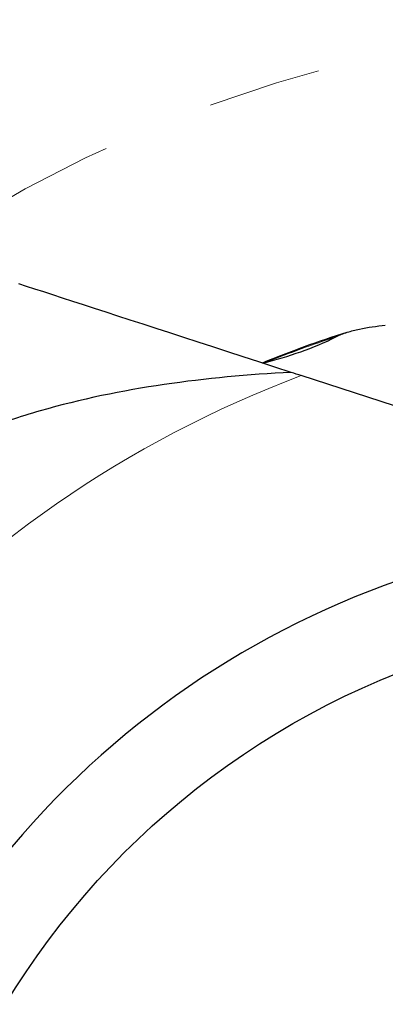
# Model space of a CAD drawing. Units: millimetres. Extents: x 15 to 204, y 6 to 291.
# Drawn here: x 135 to 143, y 229 to 251 of the extents above; entities that cross this region are included whole.
import ezdxf

# ---------------------------------------------------------------- set-up
doc = ezdxf.new("R2010")
doc.units = ezdxf.units.MM
doc.linetypes.add('CENTERX2', pattern=[20.32, 12.7, -2.54, 2.54, -2.54])
doc.layers.add('DÜNNE_LINIE', color=7, linetype='Continuous')

msp = doc.modelspace()

# ---------------------------------------------------------------- linework, layer by layer
at = {"color": 7, "linetype": 'Continuous', "lineweight": 30}
msp.add_line((152.5372, 239.7473), (141.4788, 243.3404), dxfattribs=at)
at = {"color": 7, "linetype": 'Continuous', "lineweight": 30, "flags": 128}
msp.add_lwpolyline([(141.2556, 243.4129), (140.8891, 243.532), (140.5295, 243.6488), (140.1771, 243.7633), (139.8322, 243.8754), (139.4949, 243.985), (139.1655, 244.092), (138.8442, 244.1964), (138.5314, 244.2981), (138.2271, 244.3969), (137.9316, 244.4929), (137.6452, 244.586), (137.3681, 244.6761), (137.1003, 244.7631), (136.8422, 244.8469), (136.5939, 244.9276), (136.3555, 245.005), (136.1274, 245.0792), (135.9095, 245.15), (135.7021, 245.2174), (135.5054, 245.2813), (135.3194, 245.3417), (135.1443, 245.3986)], dxfattribs=at)
at = {"color": 7, "linetype": 'Continuous', "lineweight": 30}
msp.add_circle((150.2751, 219.8756), 18.0521, dxfattribs=at)
for radius, start, end in [(25.6418, 107.64811, 112.15494), (20, 83.50578, 149.23949)]:
    msp.add_arc((150.2751, 219.8756), radius, start, end, dxfattribs=at)
at = {"color": 7, "linetype": 'Continuous', "lineweight": 0}
for radius, start, end in [(25.623, 108.23456, 111.9161), (25.0593, 110.54967, 138.95848)]:
    msp.add_arc((150.2751, 219.8756), radius, start, end, dxfattribs=at)
at = {"color": 7, "linetype": 'Continuous', "lineweight": 30}
for points, knots in [([(142.2575, 244.2119), (142.3352, 244.2535), (142.4206, 244.2853), (142.5976, 244.3409), (142.6899, 244.3641), (142.9723, 244.4246), (143.1662, 244.4522), (143.3637, 244.4716)], [0, 0, 0, 0, 0.25, 0.25, 0.5, 0.5, 1, 1, 1, 1]), ([(140.6207, 243.6192), (140.9077, 243.6964), (141.1903, 243.7811), (141.7416, 243.9738), (142.0123, 244.0807), (142.2575, 244.2119)], [0, 0, 0, 0, 0.5, 0.5, 1, 1, 1, 1]), ([(141.2556, 243.4129), (140.2932, 243.3662), (139.3411, 243.2795), (137.4619, 243.0026), (136.535, 242.8127), (135.1683, 242.4195), (134.7167, 242.2701), (133.8227, 241.9268), (133.38, 241.7322), (132.5274, 241.2994), (132.1147, 241.0604), (131.321, 240.5273), (130.9396, 240.2338), (130.5799, 239.9011)], [0, 0, 0, 0, 0.25, 0.25, 0.5, 0.5, 0.625, 0.625, 0.75, 0.75, 0.875, 0.875, 1, 1, 1, 1])]:
    msp.add_open_spline(points, degree=3, knots=knots, dxfattribs=at)
msp.add_open_spline([(141.4788, 243.3404), (141.4044, 243.3646), (141.33, 243.3888), (141.2556, 243.4129)], degree=3, dxfattribs=at)
at = {"layer": 'DÜNNE_LINIE', "color": 7, "linetype": 'CENTERX2', "lineweight": 0}
msp.add_circle((150.2751, 219.8756), 31.45, dxfattribs=at)

doc.saveas('drawing.dxf')
